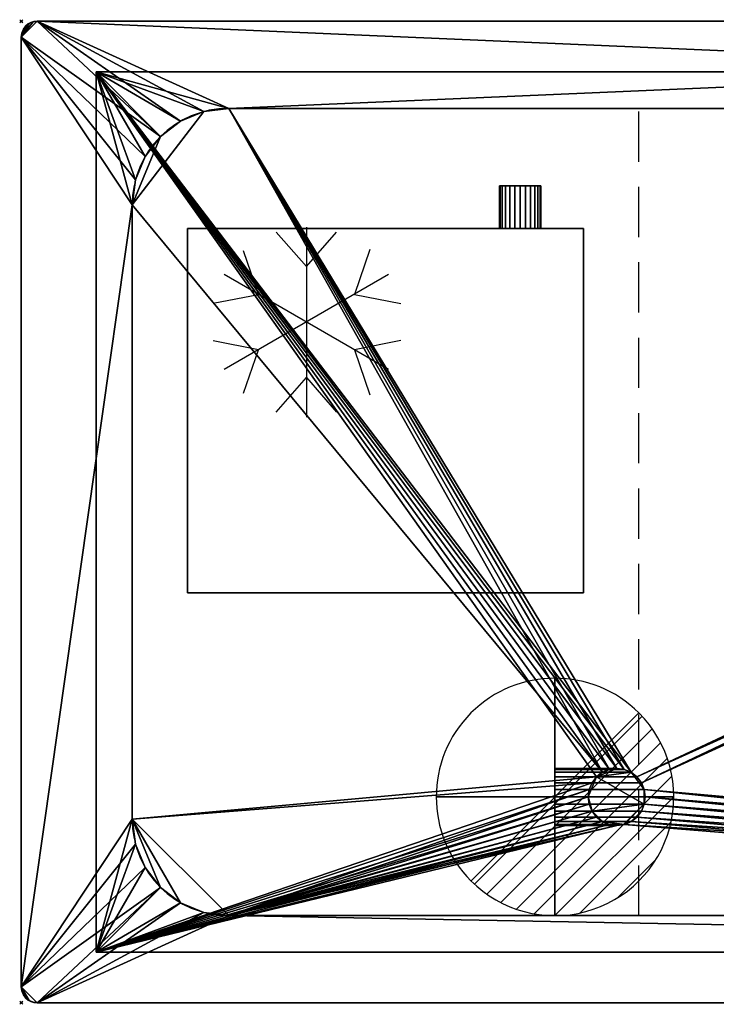
# Model space of a CAD drawing. Extents: x -1 to 1421, y -621 to 1.
# Drawn here: x -1 to 439, y -621 to 1 of the extents above; entities that cross this region are included whole.
import ezdxf

# ---------------------------------------------------------------- set-up
doc = ezdxf.new("R2010")
doc.units = 0
doc.header["$PDMODE"] = 35
doc.linetypes.add('NASCOSTA', pattern=[9.525, 6.35, -3.175])
for name, color, linetype in [('IQ_200_2D', 1, 'Continuous'), ('IQ_200_3D', 1, 'Continuous'), ('IQ_204_2D', 7, 'Continuous'), ('IQ_CON_DRAIN_INT', 7, 'Continuous'), ('IQ_INS_3D', 3, 'Continuous')]:
    doc.layers.add(name, color=color, linetype=linetype)

# ---------------------------------------------------------------- blocks, each defined once
blk = doc.blocks.new('*X0')
at = {"color": 0}
for p, q in [((313.993, 2209.039), (321.505, 2216.552)), ((314.108, 2207.74), (322.804, 2216.436)), ((314.158, 2210.619), (319.926, 2216.386)), ((314.399, 2206.617), (323.928, 2216.145)), ((314.821, 2205.625), (324.919, 2215.723)), ((315.101, 2212.976), (317.568, 2215.443)), ((315.354, 2204.743), (325.801, 2215.191)), ((315.985, 2203.96), (326.584, 2214.559))]:
    blk.add_line(p, q, dxfattribs=at)
blk = doc.blocks.new('DRAIN')
blk.add_line((-2.121, -2.121), (2.121, 2.121))
at = {"extrusion": (-1, 0, 0)}
blk.add_line((0, 2.121, -2.121), (0, -2.121, 2.121), dxfattribs=at)
at = {"extrusion": (0, -1, 0)}
blk.add_line((-2.121, 0, -2.121), (2.121, 0, 2.121), dxfattribs=at)
for start, end in [(45, 225), (225, 45)]:
    blk.add_arc((0, 0), 3, start, end)
at = {"extrusion": (-1, 0, 0)}
for start, end in [(45, 225), (225, 45)]:
    blk.add_arc((0, 0), 3, start, end, dxfattribs=at)
at = {"extrusion": (0, -1, 0)}
for start, end in [(45, 225), (225, 45)]:
    blk.add_arc((0, 0), 3, start, end, dxfattribs=at)
at = {"xscale": 0.4000000000000909, "yscale": 0.4000000000000909, "zscale": 0.4000000000000909}
blk.add_blockref('*X0', (-128.597, -883.621), dxfattribs=at)
at = {"extrusion": (-1, 0, 0), "xscale": 0.3999999999999773, "yscale": 0.3999999999999773, "zscale": 0.3999999999999773}
blk.add_blockref('*X0', (-128.597, -883.621), dxfattribs=at)
at = {"extrusion": (0, -1, 0), "xscale": 0.4000000000000909, "yscale": 0.4000000000000909, "zscale": 0.4000000000000909}
blk.add_blockref('*X0', (-128.597, -883.621), dxfattribs=at)
blk = doc.blocks.new('Refrigerator - Refrigerator-65794-Livello rif_')
at = {"layer": 'IQ_204_2D'}
for p, q in [((0, 35), (-19.12, 56.87)), ((0, -60), (0, 60)), ((19.12, 56.87), (0, 35)), ((-30.31, 17.5), (-40, 45.88)), ((39.7, 44.99), (30.31, 17.5)), ((-51.96, 30), (51.96, -30)), ((-51.96, -30), (51.96, 30)), ((-59.74, 11.7), (-30.31, 17.5)), ((30.31, 17.5), (58.81, 11.88)), ((-30.31, -17.5), (-59.74, -11.7)), ((58.81, -11.88), (30.31, -17.5)), ((-40, -45.88), (-30.31, -17.5)), ((30.31, -17.5), (39.7, -44.99)), ((0, -35), (-19.12, -56.87)), ((19.12, -56.87), (0, -35))]:
    blk.add_line(p, q, dxfattribs=at)

msp = doc.modelspace()

# ---------------------------------------------------------------- linework, layer by layer
at = {"layer": 'IQ_200_2D'}
for p, q in [((1410, 0), (10, 0)), ((0, -10), (0, -610)), ((10, -620), (1410, -620))]:
    msp.add_line(p, q, dxfattribs=at)
for centre, start, end in [((10, -10), 90, 180), ((10, -610), 180, 270)]:
    msp.add_arc(centre, 10, start, end, dxfattribs=at)
at = {"layer": 'IQ_204_2D', "color": 8, "linetype": 'NASCOSTA', "ltscale": 5}
for p, q in [((47.2, -32), (1372.8, -32)), ((47.2, -588), (47.2, -32)), ((1372.8, -588), (47.2, -588))]:
    msp.add_line(p, q, dxfattribs=at)
at = {"layer": 'IQ_204_2D'}
for p, q in [((131, -55), (1289, -55)), ((70, -504), (70, -116)), ((1289, -565), (131, -565))]:
    msp.add_line(p, q, dxfattribs=at)
at = {"layer": 'IQ_204_2D', "linetype": 'NASCOSTA', "ltscale": 5}
msp.add_line((390, -565), (390, -55), dxfattribs=at)
at = {"layer": 'IQ_204_2D'}
for centre, radius, start, end in [((131, -116), 61, 90, 180), ((375.99, -490), 18, 0, 180), ((375.99, -490), 18, 180, 0), ((131, -504), 61, 180, 270)]:
    msp.add_arc(centre, radius, start, end, dxfattribs=at)
at = {"layer": 'IQ_INS_3D'}
for p in [(0, 0), (0, -620)]:
    msp.add_point(p, dxfattribs=at)

# ---------------------------------------------------------------- block references
at = {"layer": 'IQ_204_2D', "rotation": 180}
msp.add_blockref('Refrigerator - Refrigerator-65794-Livello rif_', (180, -190), dxfattribs=at)
at = {"layer": 'IQ_CON_DRAIN_INT', "xscale": 25, "yscale": 25, "zscale": 25, "rotation": 180}
msp.add_blockref('DRAIN', (337, -490), dxfattribs=at)

# ---------------------------------------------------------------- meshes
at = {"layer": 'IQ_200_3D'}
mesh = msp.add_polyface(dxfattribs=at)
corners = [(10, -620, 900), (7.41, -619.66, 900), (5, -618.66, 900), (2.93, -617.07, 900), (1.34, -615, 900), (0.34, -612.59, 900), (0, -610, 900), (0, -10, 900), (0.34, -7.41, 900), (1.34, -5, 900), (2.93, -2.93, 900), (5, -1.34, 900), (7.41, -0.34, 900), (10, 0, 900), (1410, 0, 900), (1412.59, -0.34, 900), (1415, -1.34, 900), (1417.07, -2.93, 900), (1418.66, -5, 900), (1419.66, -7.41, 900), (1420, -10, 900), (1420, -610, 900), (1419.66, -612.59, 900), (1418.66, -615, 900), (1417.07, -617.07, 900), (1415, -618.66, 900), (1412.59, -619.66, 900), (1410, -620, 900), (131, -565, 900), (1289, -565, 900), (1304.79, -562.92, 900), (1319.5, -556.83, 900), (1332.13, -547.13, 900), (1341.83, -534.5, 900), (1347.92, -519.79, 900), (1350, -504, 900), (1350, -116, 900), (1347.92, -100.21, 900), (1341.83, -85.5, 900), (1332.13, -72.87, 900), (1319.5, -63.17, 900), (1304.79, -57.08, 900), (1289, -55, 900), (131, -55, 900), (115.21, -57.08, 900), (100.5, -63.17, 900), (87.87, -72.87, 900), (78.17, -85.5, 900), (72.08, -100.21, 900), (70, -116, 900), (70, -504, 900), (72.08, -519.79, 900), (78.17, -534.5, 900), (87.87, -547.13, 900), (100.5, -556.83, 900), (115.21, -562.92, 900)]
mesh.append_faces([[corners[k] for k in face] for face in [(24, 21, 22, 23), (10, 7, 8, 9)]], dxfattribs={"vtx0": -1})
mesh.append_faces([[corners[k] for k in face] for face in [(34, 21, 33), (52, 6, 51), (3, 6, 2)]], dxfattribs={"vtx0": -1, "vtx1": -1})
mesh.append_faces([[corners[k] for k in face] for face in [(21, 27, 32, 33)]], dxfattribs={"vtx0": -1, "vtx1": -1, "vtx3": -1})
mesh.append_faces([[corners[k] for k in face] for face in [(21, 24, 25), (21, 35, 36), (14, 42, 43)]], dxfattribs={"vtx0": -1, "vtx2": -1})
mesh.append_faces([[corners[k] for k in face] for face in [(21, 25, 26, 27), (6, 0, 1, 2)]], dxfattribs={"vtx0": -1, "vtx3": -1})
mesh.append_faces([[corners[k] for k in face] for face in [(30, 31, 27), (29, 30, 27), (34, 35, 21), (31, 32, 27), (16, 17, 20, 15), (37, 38, 20), (39, 40, 14), (41, 42, 14), (40, 41, 14), (38, 39, 20), (55, 28, 0), (54, 55, 0), (52, 53, 6), (50, 51, 6), (48, 49, 7), (47, 48, 7), (45, 46, 13), (44, 45, 13), (12, 13, 7, 11), (10, 11, 7)]], dxfattribs={"vtx1": -1, "vtx2": -1})
mesh.append_faces([[corners[k] for k in face] for face in [(14, 15, 20, 39), (53, 54, 0, 6), (46, 47, 7, 13)]], dxfattribs={"vtx1": -1, "vtx2": -1, "vtx3": -1})
mesh.append_faces([[corners[k] for k in face] for face in [(28, 29, 27, 0), (36, 37, 20, 21), (49, 50, 6, 7), (43, 44, 13, 14)]], dxfattribs={"vtx1": -1, "vtx3": -1})
mesh.append_faces([[corners[k] for k in face] for face in [(17, 18, 19, 20), (3, 4, 5, 6)]], dxfattribs={"vtx3": -1})
mesh = msp.add_polyface(dxfattribs=at)
corners = [(10, -620, 902), (1410, -620, 902), (1412.59, -619.66, 902), (1415, -618.66, 902), (1417.07, -617.07, 902), (1418.66, -615, 902), (1419.66, -612.59, 902), (1420, -610, 902), (1420, -10, 902), (1419.66, -7.41, 902), (1418.66, -5, 902), (1417.07, -2.93, 902), (1415, -1.34, 902), (1412.59, -0.34, 902), (1410, 0, 902), (10, 0, 902), (7.41, -0.34, 902), (5, -1.34, 902), (2.93, -2.93, 902), (1.34, -5, 902), (0.34, -7.41, 902), (0, -10, 902), (0, -610, 902), (0.34, -612.59, 902), (1.34, -615, 902), (2.93, -617.07, 902), (5, -618.66, 902), (7.41, -619.66, 902), (131, -565, 902), (115.21, -562.92, 902), (100.5, -556.83, 902), (87.87, -547.13, 902), (78.17, -534.5, 902), (72.08, -519.79, 902), (70, -504, 902), (70, -116, 902), (72.08, -100.21, 902), (78.17, -85.5, 902), (87.87, -72.87, 902), (100.5, -63.17, 902), (115.21, -57.08, 902), (131, -55, 902), (1289, -55, 902), (1304.79, -57.08, 902), (1319.5, -63.17, 902), (1332.13, -72.87, 902), (1341.83, -85.5, 902), (1347.92, -100.21, 902), (1350, -116, 902), (1350, -504, 902), (1347.92, -519.79, 902), (1341.83, -534.5, 902), (1332.13, -547.13, 902), (1319.5, -556.83, 902), (1304.79, -562.92, 902), (1289, -565, 902)]
mesh.append_faces([[corners[k] for k in face] for face in [(25, 22, 23, 24), (11, 8, 9, 10)]], dxfattribs={"vtx0": -1})
mesh.append_faces([[corners[k] for k in face] for face in [(33, 22, 32), (51, 7, 50), (4, 7, 3)]], dxfattribs={"vtx0": -1, "vtx1": -1})
mesh.append_faces([[corners[k] for k in face] for face in [(22, 0, 31, 32)]], dxfattribs={"vtx0": -1, "vtx1": -1, "vtx3": -1})
mesh.append_faces([[corners[k] for k in face] for face in [(22, 25, 26), (22, 34, 35), (15, 41, 42)]], dxfattribs={"vtx0": -1, "vtx2": -1})
mesh.append_faces([[corners[k] for k in face] for face in [(22, 26, 27, 0), (7, 1, 2, 3)]], dxfattribs={"vtx0": -1, "vtx3": -1})
mesh.append_faces([[corners[k] for k in face] for face in [(29, 30, 0), (28, 29, 0), (33, 34, 22), (30, 31, 0), (17, 18, 21, 16), (36, 37, 21), (38, 39, 15), (40, 41, 15), (39, 40, 15), (37, 38, 21), (54, 55, 1), (53, 54, 1), (51, 52, 7), (49, 50, 7), (47, 48, 8), (46, 47, 8), (44, 45, 14), (43, 44, 14), (13, 14, 8, 12), (11, 12, 8)]], dxfattribs={"vtx1": -1, "vtx2": -1})
mesh.append_faces([[corners[k] for k in face] for face in [(15, 16, 21, 38), (52, 53, 1, 7), (45, 46, 8, 14)]], dxfattribs={"vtx1": -1, "vtx2": -1, "vtx3": -1})
mesh.append_faces([[corners[k] for k in face] for face in [(55, 28, 0, 1), (35, 36, 21, 22), (48, 49, 7, 8), (42, 43, 14, 15)]], dxfattribs={"vtx1": -1, "vtx3": -1})
mesh.append_faces([[corners[k] for k in face] for face in [(18, 19, 20, 21), (4, 5, 6, 7)]], dxfattribs={"vtx3": -1})
mesh = msp.add_polyface(dxfattribs=at)
corners = [(0, -10, 902), (0.34, -7.41, 902), (1.34, -5, 902), (2.93, -2.93, 902), (5, -1.34, 902), (7.41, -0.34, 902), (10, 0, 902), (10, 0, 900), (7.41, -0.34, 900), (5, -1.34, 900), (2.93, -2.93, 900), (1.34, -5, 900), (0.34, -7.41, 900), (0, -10, 900)]
mesh.append_faces([[corners[k] for k in face] for face in [(7, 8, 5, 6), (0, 1, 12, 13)]], dxfattribs={"vtx1": -1})
mesh.append_faces([[corners[k] for k in face] for face in [(8, 9, 4, 5), (3, 4, 9, 10), (10, 11, 2, 3), (11, 12, 1, 2)]], dxfattribs={"vtx1": -1, "vtx3": -1})
mesh = msp.add_polyface(dxfattribs=at)
corners = [(1410, 0, 902), (1410, 0, 900), (10, 0, 900), (10, 0, 902)]
mesh.append_faces([[corners[k] for k in face] for face in [(0, 1, 2, 3)]])
mesh = msp.add_polyface(dxfattribs=at)
corners = [(0, -10, 902), (0, -10, 900), (0, -610, 900), (0, -610, 902)]
mesh.append_faces([[corners[k] for k in face] for face in [(0, 1, 2, 3)]])
mesh = msp.add_polyface(dxfattribs=at)
corners = [(1372.8, -588, 658), (47.2, -588, 658), (47.2, -32, 658), (1372.8, -32, 658), (358, -490, 658), (358.61, -494.66, 658), (360.41, -499, 658), (363.27, -502.73, 658), (367, -505.59, 658), (371.34, -507.39, 658), (376, -508, 658), (380.66, -507.39, 658), (385, -505.59, 658), (388.73, -502.73, 658), (391.59, -499, 658), (393.39, -494.66, 658), (394, -490, 658), (393.39, -485.34, 658), (391.59, -481, 658), (388.73, -477.27, 658), (385, -474.41, 658), (380.66, -472.61, 658), (376, -472, 658), (371.34, -472.61, 658), (367, -474.41, 658), (363.27, -477.27, 658), (360.41, -481, 658), (358.61, -485.34, 658)]
mesh.append_faces([[corners[k] for k in face] for face in [(22, 2, 21), (12, 0, 11), (7, 1, 6), (4, 1, 27)]], dxfattribs={"vtx0": -1, "vtx1": -1})
mesh.append_faces([[corners[k] for k in face] for face in [(20, 2, 3, 19), (2, 20, 21), (0, 16, 17), (2, 22, 23), (2, 23, 24), (26, 1, 2, 25), (1, 26, 27), (0, 12, 13), (1, 10, 11, 0), (1, 7, 8)]], dxfattribs={"vtx0": -1, "vtx2": -1})
mesh.append_faces([[corners[k] for k in face] for face in [(18, 19, 3), (24, 25, 2), (14, 15, 0), (13, 14, 0), (5, 6, 1), (4, 5, 1), (8, 9, 1), (9, 10, 1), (15, 16, 0)]], dxfattribs={"vtx1": -1, "vtx2": -1})
mesh.append_faces([[corners[k] for k in face] for face in [(17, 18, 3, 0)]], dxfattribs={"vtx1": -1, "vtx3": -1})
mesh = msp.add_polyface(dxfattribs=at)
corners = [(1372.8, -588, 900), (1372.8, -32, 900), (47.2, -32, 900), (47.2, -588, 900), (1350, -504, 900), (1347.92, -519.79, 900), (1341.83, -534.5, 900), (1332.13, -547.13, 900), (1319.5, -556.83, 900), (1304.79, -562.92, 900), (1289, -565, 900), (131, -565, 900), (115.21, -562.92, 900), (100.5, -556.83, 900), (87.87, -547.13, 900), (78.17, -534.5, 900), (72.08, -519.79, 900), (70, -504, 900), (70, -116, 900), (72.08, -100.21, 900), (78.17, -85.5, 900), (87.87, -72.87, 900), (100.5, -63.17, 900), (115.21, -57.08, 900), (131, -55, 900), (1289, -55, 900), (1304.79, -57.08, 900), (1319.5, -63.17, 900), (1332.13, -72.87, 900), (1341.83, -85.5, 900), (1347.92, -100.21, 900), (1350, -116, 900)]
mesh.append_faces([[corners[k] for k in face] for face in [(8, 0, 7), (13, 3, 12), (30, 1, 29), (27, 1, 26), (20, 2, 19), (22, 2, 21)]], dxfattribs={"vtx0": -1, "vtx1": -1})
mesh.append_faces([[corners[k] for k in face] for face in [(0, 8, 9), (0, 10, 11), (3, 13, 14), (3, 17, 18, 2), (1, 27, 28), (2, 22, 23)]], dxfattribs={"vtx0": -1, "vtx2": -1})
mesh.append_faces([[corners[k] for k in face] for face in [(9, 10, 0), (4, 5, 0), (6, 7, 0), (5, 6, 0), (14, 15, 3), (16, 17, 3), (15, 16, 3), (30, 31, 1), (28, 29, 1), (25, 26, 1), (20, 21, 2), (18, 19, 2), (23, 24, 2)]], dxfattribs={"vtx1": -1, "vtx2": -1})
mesh.append_faces([[corners[k] for k in face] for face in [(31, 4, 0, 1), (11, 12, 3, 0), (24, 25, 1, 2)]], dxfattribs={"vtx1": -1, "vtx3": -1})
mesh = msp.add_polyface(dxfattribs=at)
corners = [(47.2, -32, 658), (47.2, -32, 900), (1372.8, -32, 900), (1372.8, -32, 658)]
mesh.append_faces([[corners[k] for k in face] for face in [(0, 1, 2, 3)]])
mesh = msp.add_polyface(dxfattribs=at)
corners = [(47.2, -588, 658), (47.2, -588, 900), (47.2, -32, 900), (47.2, -32, 658)]
mesh.append_faces([[corners[k] for k in face] for face in [(0, 1, 2, 3)]])
mesh = msp.add_polyface(dxfattribs=at)
corners = [(131, -55, 902), (115.21, -57.08, 902), (100.5, -63.17, 902), (87.87, -72.87, 902), (78.17, -85.5, 902), (72.08, -100.21, 902), (70, -116, 902), (70, -116, 900), (72.08, -100.21, 900), (78.17, -85.5, 900), (87.87, -72.87, 900), (100.5, -63.17, 900), (115.21, -57.08, 900), (131, -55, 900)]
mesh.append_faces([[corners[k] for k in face] for face in [(8, 5, 6, 7), (1, 12, 13, 0)]], dxfattribs={"vtx0": -1})
mesh.append_faces([[corners[k] for k in face] for face in [(9, 4, 5, 8), (4, 9, 10, 3), (11, 2, 3, 10), (12, 1, 2, 11)]], dxfattribs={"vtx0": -1, "vtx2": -1})
mesh = msp.add_polyface(dxfattribs=at)
corners = [(1289, -565, 661), (1304.79, -562.92, 661), (1319.5, -556.83, 661), (1332.13, -547.13, 661), (1341.83, -534.5, 661), (1347.92, -519.79, 661), (1350, -504, 661), (1350, -116, 661), (1347.92, -100.21, 661), (1341.83, -85.5, 661), (1332.13, -72.87, 661), (1319.5, -63.17, 661), (1304.79, -57.08, 661), (1289, -55, 661), (131, -55, 661), (115.21, -57.08, 661), (100.5, -63.17, 661), (87.87, -72.87, 661), (78.17, -85.5, 661), (72.08, -100.21, 661), (70, -116, 661), (70, -504, 661), (72.08, -519.79, 661), (78.17, -534.5, 661), (87.87, -547.13, 661), (100.5, -556.83, 661), (115.21, -562.92, 661), (131, -565, 661), (394, -490, 661), (393.39, -494.66, 661), (391.59, -499, 661), (388.73, -502.73, 661), (385, -505.59, 661), (380.66, -507.39, 661), (376, -508, 661), (371.34, -507.39, 661), (367, -505.59, 661), (363.27, -502.73, 661), (360.41, -499, 661), (358.61, -494.66, 661), (358, -490, 661), (358.61, -485.34, 661), (360.41, -481, 661), (363.27, -477.27, 661), (367, -474.41, 661), (371.34, -472.61, 661), (376, -472, 661), (380.66, -472.61, 661), (385, -474.41, 661), (388.73, -477.27, 661), (391.59, -481, 661), (393.39, -485.34, 661)]
mesh.append_faces([[corners[k] for k in face] for face in [(50, 13, 49), (45, 14, 44), (46, 14, 45), (29, 0, 28), (40, 27, 39)]], dxfattribs={"vtx0": -1, "vtx1": -1})
mesh.append_faces([[corners[k] for k in face] for face in [(7, 13, 0, 6)]], dxfattribs={"vtx0": -1, "vtx1": -1, "vtx2": -1})
mesh.append_faces([[corners[k] for k in face] for face in [(0, 29, 30), (0, 30, 31), (27, 36, 37), (21, 24, 25)]], dxfattribs={"vtx0": -1, "vtx2": -1})
mesh.append_faces([[corners[k] for k in face] for face in [(13, 50, 51, 0)]], dxfattribs={"vtx0": -1, "vtx2": -1, "vtx3": -1})
mesh.append_faces([[corners[k] for k in face] for face in [(7, 9, 10, 11), (7, 11, 12, 13)]], dxfattribs={"vtx0": -1, "vtx3": -1})
mesh.append_faces([[corners[k] for k in face] for face in [(51, 28, 0), (47, 48, 14), (16, 17, 20, 15), (42, 43, 21), (46, 47, 14), (31, 32, 0), (32, 33, 0), (3, 4, 6, 2), (1, 2, 6, 0), (37, 38, 27), (38, 39, 27), (40, 41, 27), (26, 27, 21, 25), (34, 35, 27), (35, 36, 27)]], dxfattribs={"vtx1": -1, "vtx2": -1})
mesh.append_faces([[corners[k] for k in face] for face in [(14, 15, 20, 44), (41, 42, 21, 27)]], dxfattribs={"vtx1": -1, "vtx2": -1, "vtx3": -1})
mesh.append_faces([[corners[k] for k in face] for face in [(13, 14, 48, 49), (20, 21, 43, 44), (33, 34, 27, 0)]], dxfattribs={"vtx1": -1, "vtx3": -1})
mesh.append_faces([[corners[k] for k in face] for face in [(7, 8, 9), (18, 19, 20, 17), (4, 5, 6)]], dxfattribs={"vtx2": -1})
mesh.append_faces([[corners[k] for k in face] for face in [(21, 22, 23, 24)]], dxfattribs={"vtx3": -1})
mesh = msp.add_polyface(dxfattribs=at)
corners = [(70, -116, 661), (72.08, -100.21, 661), (78.17, -85.5, 661), (87.87, -72.87, 661), (100.5, -63.17, 661), (115.21, -57.08, 661), (131, -55, 661), (131, -55, 900), (115.21, -57.08, 900), (100.5, -63.17, 900), (87.87, -72.87, 900), (78.17, -85.5, 900), (72.08, -100.21, 900), (70, -116, 900)]
mesh.append_faces([[corners[k] for k in face] for face in [(0, 1, 12, 13)]], dxfattribs={"vtx1": -1})
mesh.append_faces([[corners[k] for k in face] for face in [(4, 5, 8, 9), (3, 4, 9, 10), (1, 2, 11, 12), (10, 11, 2, 3)]], dxfattribs={"vtx1": -1, "vtx3": -1})
mesh.append_faces([[corners[k] for k in face] for face in [(5, 6, 7, 8)]], dxfattribs={"vtx3": -1})
mesh = msp.add_polyface(dxfattribs=at)
corners = [(131, -55, 902), (131, -55, 900), (1289, -55, 900), (1289, -55, 902)]
mesh.append_faces([[corners[k] for k in face] for face in [(0, 1, 2, 3)]])
mesh = msp.add_polyface(dxfattribs=at)
corners = [(1289, -55, 661), (1289, -55, 900), (131, -55, 900), (131, -55, 661)]
mesh.append_faces([[corners[k] for k in face] for face in [(0, 1, 2, 3)]])
mesh = msp.add_polyface(dxfattribs=at)
corners = [(328, -104, 301.38), (327.56, -104, 298.02), (326.26, -104, 294.88), (324.19, -104, 292.19), (321.5, -104, 290.12), (318.36, -104, 288.82), (315, -104, 288.38), (311.64, -104, 288.82), (308.5, -104, 290.12), (305.81, -104, 292.19), (303.74, -104, 294.88), (302.44, -104, 298.02), (302, -104, 301.38), (302.44, -104, 304.75), (303.74, -104, 307.88), (305.81, -104, 310.57), (308.5, -104, 312.64), (311.64, -104, 313.94), (315, -104, 314.38), (318.36, -104, 313.94), (321.5, -104, 312.64), (324.19, -104, 310.57), (326.26, -104, 307.88), (327.56, -104, 304.75)]
mesh.append_faces([[corners[k] for k in face] for face in [(11, 8, 9, 10), (5, 3, 4), (17, 14, 15, 16), (22, 20, 21)]], dxfattribs={"vtx0": -1})
mesh.append_faces([[corners[k] for k in face] for face in [(8, 22, 1, 5), (17, 8, 11, 14), (22, 8, 17, 20)]], dxfattribs={"vtx0": -1, "vtx1": -1, "vtx2": -1, "vtx3": -1})
mesh.append_faces([[corners[k] for k in face] for face in [(6, 7, 8, 5), (23, 0, 1, 22)]], dxfattribs={"vtx2": -1})
mesh.append_faces([[corners[k] for k in face] for face in [(1, 2, 3, 5)]], dxfattribs={"vtx2": -1, "vtx3": -1})
mesh.append_faces([[corners[k] for k in face] for face in [(11, 12, 13, 14), (17, 18, 19, 20)]], dxfattribs={"vtx3": -1})
mesh = msp.add_polyface(dxfattribs=at)
corners = [(302, -104, 301.38), (302.44, -104, 298.02), (303.74, -104, 294.88), (305.81, -104, 292.19), (308.5, -104, 290.12), (311.64, -104, 288.82), (315, -104, 288.38), (318.36, -104, 288.82), (321.5, -104, 290.12), (324.19, -104, 292.19), (326.26, -104, 294.88), (327.56, -104, 298.02), (328, -104, 301.38), (328, -131, 301.38), (327.56, -131, 298.02), (326.26, -131, 294.88), (324.19, -131, 292.19), (321.5, -131, 290.12), (318.36, -131, 288.82), (315, -131, 288.38), (311.64, -131, 288.82), (308.5, -131, 290.12), (305.81, -131, 292.19), (303.74, -131, 294.88), (302.44, -131, 298.02), (302, -131, 301.38)]
mesh.append_faces([[corners[k] for k in face] for face in [(1, 24, 25, 0)]], dxfattribs={"vtx0": -1})
mesh.append_faces([[corners[k] for k in face] for face in [(8, 17, 18, 7), (7, 18, 19, 6), (16, 9, 10, 15), (9, 16, 17, 8), (5, 20, 21, 4), (4, 21, 22, 3), (2, 23, 24, 1), (3, 22, 23, 2), (20, 5, 6, 19)]], dxfattribs={"vtx0": -1, "vtx2": -1})
mesh.append_faces([[corners[k] for k in face] for face in [(13, 14, 11, 12)]], dxfattribs={"vtx1": -1})
mesh.append_faces([[corners[k] for k in face] for face in [(14, 15, 10, 11)]], dxfattribs={"vtx1": -1, "vtx3": -1})
mesh = msp.add_polyface(dxfattribs=at)
corners = [(328, -104, 301.38), (327.56, -104, 304.75), (326.26, -104, 307.88), (324.19, -104, 310.57), (321.5, -104, 312.64), (318.36, -104, 313.94), (315, -104, 314.38), (311.64, -104, 313.94), (308.5, -104, 312.64), (305.81, -104, 310.57), (303.74, -104, 307.88), (302.44, -104, 304.75), (302, -104, 301.38), (302, -131, 301.38), (302.44, -131, 304.75), (303.74, -131, 307.88), (305.81, -131, 310.57), (308.5, -131, 312.64), (311.64, -131, 313.94), (315, -131, 314.38), (318.36, -131, 313.94), (321.5, -131, 312.64), (324.19, -131, 310.57), (326.26, -131, 307.88), (327.56, -131, 304.75), (328, -131, 301.38)]
mesh.append_faces([[corners[k] for k in face] for face in [(1, 24, 25, 0)]], dxfattribs={"vtx0": -1})
mesh.append_faces([[corners[k] for k in face] for face in [(18, 7, 8, 17), (7, 18, 19, 6), (5, 20, 21, 4), (4, 21, 22, 3), (2, 23, 24, 1), (3, 22, 23, 2), (20, 5, 6, 19)]], dxfattribs={"vtx0": -1, "vtx2": -1})
mesh.append_faces([[corners[k] for k in face] for face in [(13, 14, 11, 12)]], dxfattribs={"vtx1": -1})
mesh.append_faces([[corners[k] for k in face] for face in [(14, 15, 10, 11), (15, 16, 9, 10), (16, 17, 8, 9)]], dxfattribs={"vtx1": -1, "vtx3": -1})
mesh = msp.add_polyface(dxfattribs=at)
corners = [(70, -504, 902), (70, -504, 900), (70, -116, 900), (70, -116, 902)]
mesh.append_faces([[corners[k] for k in face] for face in [(0, 1, 2, 3)]])
mesh = msp.add_polyface(dxfattribs=at)
corners = [(70, -116, 661), (70, -116, 900), (70, -504, 900), (70, -504, 661)]
mesh.append_faces([[corners[k] for k in face] for face in [(0, 1, 2, 3)]])
mesh = msp.add_polyface(dxfattribs=at)
corners = [(355, -361, 352), (355, -131, 352), (105, -131, 352), (105, -361, 352)]
mesh.append_faces([[corners[k] for k in face] for face in [(0, 1, 2, 3)]])
mesh = msp.add_polyface(dxfattribs=at)
corners = [(105, -131, 252), (355, -131, 252), (355, -361, 252), (105, -361, 252)]
mesh.append_faces([[corners[k] for k in face] for face in [(0, 1, 2, 3)]])
mesh = msp.add_polyface(dxfattribs=at)
corners = [(355, -131, 352), (355, -131, 252), (105, -131, 252), (105, -131, 352)]
mesh.append_faces([[corners[k] for k in face] for face in [(0, 1, 2, 3)]])
mesh = msp.add_polyface(dxfattribs=at)
corners = [(105, -131, 352), (105, -131, 252), (105, -361, 252), (105, -361, 352)]
mesh.append_faces([[corners[k] for k in face] for face in [(0, 1, 2, 3)]])
mesh = msp.add_polyface(dxfattribs=at)
corners = [(328, -131, 301.38), (327.56, -131, 304.75), (326.26, -131, 307.88), (324.19, -131, 310.57), (321.5, -131, 312.64), (318.36, -131, 313.94), (315, -131, 314.38), (311.64, -131, 313.94), (308.5, -131, 312.64), (305.81, -131, 310.57), (303.74, -131, 307.88), (302.44, -131, 304.75), (302, -131, 301.38), (302.44, -131, 298.02), (303.74, -131, 294.88), (305.81, -131, 292.19), (308.5, -131, 290.12), (311.64, -131, 288.82), (315, -131, 288.38), (318.36, -131, 288.82), (321.5, -131, 290.12), (324.19, -131, 292.19), (326.26, -131, 294.88), (327.56, -131, 298.02)]
mesh.append_faces([[corners[k] for k in face] for face in [(9, 7, 8), (13, 10, 11, 12), (21, 19, 20)]], dxfattribs={"vtx0": -1})
mesh.append_faces([[corners[k] for k in face] for face in [(10, 13, 7, 9)]], dxfattribs={"vtx0": -1, "vtx1": -1, "vtx2": -1})
mesh.append_faces([[corners[k] for k in face] for face in [(2, 7, 13, 16), (2, 16, 19, 23)]], dxfattribs={"vtx0": -1, "vtx1": -1, "vtx2": -1, "vtx3": -1})
mesh.append_faces([[corners[k] for k in face] for face in [(5, 6, 7, 4)]], dxfattribs={"vtx2": -1})
mesh.append_faces([[corners[k] for k in face] for face in [(2, 3, 4, 7), (21, 22, 23, 19)]], dxfattribs={"vtx2": -1, "vtx3": -1})
mesh.append_faces([[corners[k] for k in face] for face in [(23, 0, 1, 2), (13, 14, 15, 16), (16, 17, 18, 19)]], dxfattribs={"vtx3": -1})
mesh = msp.add_polyface(dxfattribs=at)
corners = [(355, -361, 352), (355, -361, 252), (355, -131, 252), (355, -131, 352)]
mesh.append_faces([[corners[k] for k in face] for face in [(0, 1, 2, 3)]])
mesh = msp.add_polyface(dxfattribs=at)
corners = [(105, -361, 352), (105, -361, 252), (355, -361, 252), (355, -361, 352)]
mesh.append_faces([[corners[k] for k in face] for face in [(0, 1, 2, 3)]])
mesh = msp.add_polyface(dxfattribs=at)
corners = [(337, -472, 628), (337, -472.61, 623.34), (337, -474.41, 619), (337, -477.27, 615.27), (337, -481, 612.41), (337, -485.34, 610.61), (337, -490, 610), (337, -494.66, 610.61), (337, -499, 612.41), (337, -502.73, 615.27), (337, -505.59, 619), (337, -507.39, 623.34), (337, -508, 628), (337, -507.39, 632.66), (337, -505.59, 637), (337, -502.73, 640.73), (337, -499, 643.59), (337, -494.66, 645.39), (337, -490, 646), (337, -485.34, 645.39), (337, -481, 643.59), (337, -477.27, 640.73), (337, -474.41, 637), (337, -472.61, 632.66)]
mesh.append_faces([[corners[k] for k in face] for face in [(3, 1, 2), (10, 8, 9)]], dxfattribs={"vtx0": -1})
mesh.append_faces([[corners[k] for k in face] for face in [(18, 7, 16, 17)]], dxfattribs={"vtx0": -1, "vtx1": -1})
mesh.append_faces([[corners[k] for k in face] for face in [(14, 7, 11)]], dxfattribs={"vtx0": -1, "vtx1": -1, "vtx2": -1})
mesh.append_faces([[corners[k] for k in face] for face in [(18, 1, 5, 7)]], dxfattribs={"vtx0": -1, "vtx1": -1, "vtx2": -1, "vtx3": -1})
mesh.append_faces([[corners[k] for k in face] for face in [(11, 7, 8, 10)]], dxfattribs={"vtx0": -1, "vtx2": -1})
mesh.append_faces([[corners[k] for k in face] for face in [(12, 13, 14, 11), (5, 6, 7)]], dxfattribs={"vtx2": -1})
mesh.append_faces([[corners[k] for k in face] for face in [(23, 0, 1, 18), (3, 4, 5, 1), (18, 19, 20, 23), (14, 15, 16, 7)]], dxfattribs={"vtx2": -1, "vtx3": -1})
mesh.append_faces([[corners[k] for k in face] for face in [(20, 21, 22, 23)]], dxfattribs={"vtx3": -1})
mesh = msp.add_polyface(dxfattribs=at)
corners = [(376, -508, 628), (371.34, -507.39, 632.66), (367, -505.59, 637), (363.27, -502.73, 640.73), (360.41, -499, 643.59), (358.61, -494.66, 645.39), (358, -490, 646), (358.61, -485.34, 645.39), (360.41, -481, 643.59), (363.27, -477.27, 640.73), (367, -474.41, 637), (371.34, -472.61, 632.66), (376, -472, 628), (337, -472, 628), (337, -472.61, 632.66), (337, -474.41, 637), (337, -477.27, 640.73), (337, -481, 643.59), (337, -485.34, 645.39), (337, -490, 646), (337, -494.66, 645.39), (337, -499, 643.59), (337, -502.73, 640.73), (337, -505.59, 637), (337, -507.39, 632.66), (337, -508, 628)]
mesh.append_faces([[corners[k] for k in face] for face in [(1, 24, 25, 0)]], dxfattribs={"vtx0": -1})
mesh.append_faces([[corners[k] for k in face] for face in [(5, 20, 21, 4), (4, 21, 22, 3), (2, 23, 24, 1), (3, 22, 23, 2), (20, 5, 6, 19)]], dxfattribs={"vtx0": -1, "vtx2": -1})
mesh.append_faces([[corners[k] for k in face] for face in [(13, 14, 11, 12)]], dxfattribs={"vtx1": -1})
mesh.append_faces([[corners[k] for k in face] for face in [(14, 15, 10, 11), (16, 17, 8, 9), (15, 16, 9, 10), (17, 18, 7, 8), (6, 7, 18, 19)]], dxfattribs={"vtx1": -1, "vtx3": -1})
mesh = msp.add_polyface(dxfattribs=at)
corners = [(376, -472, 628), (380.66, -472.61, 623.34), (385, -474.41, 619), (388.73, -477.27, 615.27), (391.59, -481, 612.41), (393.39, -485.34, 610.61), (394, -490, 610), (393.39, -494.66, 610.61), (391.59, -499, 612.41), (388.73, -502.73, 615.27), (385, -505.59, 619), (380.66, -507.39, 623.34), (376, -508, 628), (337, -508, 628), (337, -507.39, 623.34), (337, -505.59, 619), (337, -502.73, 615.27), (337, -499, 612.41), (337, -494.66, 610.61), (337, -490, 610), (337, -485.34, 610.61), (337, -481, 612.41), (337, -477.27, 615.27), (337, -474.41, 619), (337, -472.61, 623.34), (337, -472, 628)]
mesh.append_faces([[corners[k] for k in face] for face in [(11, 14, 15, 10), (9, 16, 17, 8), (10, 15, 16, 9), (8, 17, 18, 7), (19, 6, 7, 18)]], dxfattribs={"vtx0": -1, "vtx2": -1})
mesh.append_faces([[corners[k] for k in face] for face in [(20, 21, 4, 5), (21, 22, 3, 4), (23, 24, 1, 2), (22, 23, 2, 3), (19, 20, 5, 6)]], dxfattribs={"vtx1": -1, "vtx3": -1})
mesh.append_faces([[corners[k] for k in face] for face in [(12, 13, 14, 11)]], dxfattribs={"vtx2": -1})
mesh.append_faces([[corners[k] for k in face] for face in [(24, 25, 0, 1)]], dxfattribs={"vtx3": -1})
mesh = msp.add_polyface(dxfattribs=at)
corners = [(376, -472, 658), (371.34, -472.61, 658), (367, -474.41, 658), (363.27, -477.27, 658), (360.41, -481, 658), (358.61, -485.34, 658), (358, -490, 658), (358.61, -494.66, 658), (360.41, -499, 658), (363.27, -502.73, 658), (367, -505.59, 658), (371.34, -507.39, 658), (376, -508, 658), (380.66, -507.39, 658), (385, -505.59, 658), (388.73, -502.73, 658), (391.59, -499, 658), (393.39, -494.66, 658), (394, -490, 658), (393.39, -485.34, 658), (391.59, -481, 658), (388.73, -477.27, 658), (385, -474.41, 658), (380.66, -472.61, 658)]
mesh.append_faces([[corners[k] for k in face] for face in [(22, 19, 20, 21), (8, 6, 7)]], dxfattribs={"vtx0": -1})
mesh.append_faces([[corners[k] for k in face] for face in [(19, 22, 3, 17), (3, 6, 8, 17), (10, 13, 17, 8)]], dxfattribs={"vtx0": -1, "vtx1": -1, "vtx2": -1, "vtx3": -1})
mesh.append_faces([[corners[k] for k in face] for face in [(14, 16, 17, 13)]], dxfattribs={"vtx0": -1, "vtx2": -1})
mesh.append_faces([[corners[k] for k in face] for face in [(15, 16, 14), (9, 10, 8), (18, 19, 17)]], dxfattribs={"vtx1": -1})
mesh.append_faces([[corners[k] for k in face] for face in [(22, 23, 0, 3)]], dxfattribs={"vtx2": -1, "vtx3": -1})
mesh.append_faces([[corners[k] for k in face] for face in [(0, 1, 2, 3), (3, 4, 5, 6), (10, 11, 12, 13)]], dxfattribs={"vtx3": -1})
mesh = msp.add_polyface(dxfattribs=at)
corners = [(376, -508, 658), (371.34, -507.39, 658), (367, -505.59, 658), (363.27, -502.73, 658), (360.41, -499, 658), (358.61, -494.66, 658), (358, -490, 658), (358.61, -485.34, 658), (360.41, -481, 658), (363.27, -477.27, 658), (367, -474.41, 658), (371.34, -472.61, 658), (376, -472, 658), (376, -472, 628), (371.34, -472.61, 632.66), (367, -474.41, 637), (363.27, -477.27, 640.73), (360.41, -481, 643.59), (358.61, -485.34, 645.39), (358, -490, 646), (358.61, -494.66, 645.39), (360.41, -499, 643.59), (363.27, -502.73, 640.73), (367, -505.59, 637), (371.34, -507.39, 632.66), (376, -508, 628)]
mesh.append_faces([[corners[k] for k in face] for face in [(11, 14, 15, 10), (8, 17, 18, 7), (9, 16, 17, 8), (10, 15, 16, 9), (19, 6, 7, 18)]], dxfattribs={"vtx0": -1, "vtx2": -1})
mesh.append_faces([[corners[k] for k in face] for face in [(21, 22, 3, 4), (20, 21, 4, 5), (23, 24, 1, 2), (22, 23, 2, 3), (19, 20, 5, 6)]], dxfattribs={"vtx1": -1, "vtx3": -1})
mesh.append_faces([[corners[k] for k in face] for face in [(12, 13, 14, 11)]], dxfattribs={"vtx2": -1})
mesh.append_faces([[corners[k] for k in face] for face in [(24, 25, 0, 1)]], dxfattribs={"vtx3": -1})
mesh = msp.add_polyface(dxfattribs=at)
corners = [(358, -490, 661), (358, -490, 658), (358.61, -485.34, 658), (360.41, -481, 658), (363.27, -477.27, 658), (367, -474.41, 658), (371.34, -472.61, 658), (376, -472, 658), (380.66, -472.61, 658), (385, -474.41, 658), (388.73, -477.27, 658), (391.59, -481, 658), (393.39, -485.34, 658), (394, -490, 658), (394, -490, 661), (393.39, -485.34, 661), (391.59, -481, 661), (388.73, -477.27, 661), (385, -474.41, 661), (380.66, -472.61, 661), (376, -472, 661), (371.34, -472.61, 661), (367, -474.41, 661), (363.27, -477.27, 661), (360.41, -481, 661), (358.61, -485.34, 661)]
mesh.append_faces([[corners[k] for k in face] for face in [(15, 12, 13, 14)]], dxfattribs={"vtx0": -1})
mesh.append_faces([[corners[k] for k in face] for face in [(16, 11, 12, 15), (19, 8, 9, 18), (18, 9, 10, 17), (17, 10, 11, 16), (8, 19, 20, 7), (22, 5, 6, 21), (23, 4, 5, 22), (25, 2, 3, 24), (24, 3, 4, 23), (21, 6, 7, 20)]], dxfattribs={"vtx0": -1, "vtx2": -1})
mesh.append_faces([[corners[k] for k in face] for face in [(0, 1, 2, 25)]], dxfattribs={"vtx2": -1})
mesh = msp.add_polyface(dxfattribs=at)
corners = [(376, -472, 658), (380.66, -472.61, 658), (385, -474.41, 658), (388.73, -477.27, 658), (391.59, -481, 658), (393.39, -485.34, 658), (394, -490, 658), (393.39, -494.66, 658), (391.59, -499, 658), (388.73, -502.73, 658), (385, -505.59, 658), (380.66, -507.39, 658), (376, -508, 658), (376, -508, 628), (380.66, -507.39, 623.34), (385, -505.59, 619), (388.73, -502.73, 615.27), (391.59, -499, 612.41), (393.39, -494.66, 610.61), (394, -490, 610), (393.39, -485.34, 610.61), (391.59, -481, 612.41), (388.73, -477.27, 615.27), (385, -474.41, 619), (380.66, -472.61, 623.34), (376, -472, 628)]
mesh.append_faces([[corners[k] for k in face] for face in [(20, 5, 6, 19), (5, 20, 21, 4), (3, 22, 23, 2), (4, 21, 22, 3), (2, 23, 24, 1)]], dxfattribs={"vtx0": -1, "vtx2": -1})
mesh.append_faces([[corners[k] for k in face] for face in [(13, 14, 11, 12)]], dxfattribs={"vtx1": -1})
mesh.append_faces([[corners[k] for k in face] for face in [(14, 15, 10, 11), (16, 17, 8, 9), (15, 16, 9, 10), (17, 18, 7, 8), (6, 7, 18, 19)]], dxfattribs={"vtx1": -1, "vtx3": -1})
mesh.append_faces([[corners[k] for k in face] for face in [(25, 0, 1, 24)]], dxfattribs={"vtx2": -1})
mesh = msp.add_polyface(dxfattribs=at)
corners = [(358, -490, 658), (358, -490, 661), (358.61, -494.66, 661), (360.41, -499, 661), (363.27, -502.73, 661), (367, -505.59, 661), (371.34, -507.39, 661), (376, -508, 661), (380.66, -507.39, 661), (385, -505.59, 661), (388.73, -502.73, 661), (391.59, -499, 661), (393.39, -494.66, 661), (394, -490, 661), (394, -490, 658), (393.39, -494.66, 658), (391.59, -499, 658), (388.73, -502.73, 658), (385, -505.59, 658), (380.66, -507.39, 658), (376, -508, 658), (371.34, -507.39, 658), (367, -505.59, 658), (363.27, -502.73, 658), (360.41, -499, 658), (358.61, -494.66, 658)]
mesh.append_faces([[corners[k] for k in face] for face in [(2, 25, 0, 1)]], dxfattribs={"vtx0": -1})
mesh.append_faces([[corners[k] for k in face] for face in [(3, 24, 25, 2), (6, 21, 22, 5), (5, 22, 23, 4), (4, 23, 24, 3), (21, 6, 7, 20), (10, 17, 18, 9), (9, 18, 19, 8), (12, 15, 16, 11), (11, 16, 17, 10), (8, 19, 20, 7)]], dxfattribs={"vtx0": -1, "vtx2": -1})
mesh.append_faces([[corners[k] for k in face] for face in [(13, 14, 15, 12)]], dxfattribs={"vtx2": -1})
mesh = msp.add_polyface(dxfattribs=at)
corners = [(70, -504, 902), (72.08, -519.79, 902), (78.17, -534.5, 902), (87.87, -547.13, 902), (100.5, -556.83, 902), (115.21, -562.92, 902), (131, -565, 902), (131, -565, 900), (115.21, -562.92, 900), (100.5, -556.83, 900), (87.87, -547.13, 900), (78.17, -534.5, 900), (72.08, -519.79, 900), (70, -504, 900)]
mesh.append_faces([[corners[k] for k in face] for face in [(8, 5, 6, 7), (1, 12, 13, 0)]], dxfattribs={"vtx0": -1})
mesh.append_faces([[corners[k] for k in face] for face in [(9, 4, 5, 8), (4, 9, 10, 3), (11, 2, 3, 10), (12, 1, 2, 11)]], dxfattribs={"vtx0": -1, "vtx2": -1})
mesh = msp.add_polyface(dxfattribs=at)
corners = [(131, -565, 661), (115.21, -562.92, 661), (100.5, -556.83, 661), (87.87, -547.13, 661), (78.17, -534.5, 661), (72.08, -519.79, 661), (70, -504, 661), (70, -504, 900), (72.08, -519.79, 900), (78.17, -534.5, 900), (87.87, -547.13, 900), (100.5, -556.83, 900), (115.21, -562.92, 900), (131, -565, 900)]
mesh.append_faces([[corners[k] for k in face] for face in [(0, 1, 12, 13)]], dxfattribs={"vtx1": -1})
mesh.append_faces([[corners[k] for k in face] for face in [(4, 5, 8, 9), (3, 4, 9, 10), (1, 2, 11, 12), (10, 11, 2, 3)]], dxfattribs={"vtx1": -1, "vtx3": -1})
mesh.append_faces([[corners[k] for k in face] for face in [(5, 6, 7, 8)]], dxfattribs={"vtx3": -1})
mesh = msp.add_polyface(dxfattribs=at)
corners = [(1289, -565, 902), (1289, -565, 900), (131, -565, 900), (131, -565, 902)]
mesh.append_faces([[corners[k] for k in face] for face in [(0, 1, 2, 3)]])
mesh = msp.add_polyface(dxfattribs=at)
corners = [(131, -565, 661), (131, -565, 900), (1289, -565, 900), (1289, -565, 661)]
mesh.append_faces([[corners[k] for k in face] for face in [(0, 1, 2, 3)]])
mesh = msp.add_polyface(dxfattribs=at)
corners = [(1372.8, -588, 658), (1372.8, -588, 900), (47.2, -588, 900), (47.2, -588, 658)]
mesh.append_faces([[corners[k] for k in face] for face in [(0, 1, 2, 3)]])
mesh = msp.add_polyface(dxfattribs=at)
corners = [(10, -620, 902), (7.41, -619.66, 902), (5, -618.66, 902), (2.93, -617.07, 902), (1.34, -615, 902), (0.34, -612.59, 902), (0, -610, 902), (0, -610, 900), (0.34, -612.59, 900), (1.34, -615, 900), (2.93, -617.07, 900), (5, -618.66, 900), (7.41, -619.66, 900), (10, -620, 900)]
mesh.append_faces([[corners[k] for k in face] for face in [(7, 8, 5, 6), (0, 1, 12, 13)]], dxfattribs={"vtx1": -1})
mesh.append_faces([[corners[k] for k in face] for face in [(8, 9, 4, 5), (3, 4, 9, 10), (10, 11, 2, 3), (11, 12, 1, 2)]], dxfattribs={"vtx1": -1, "vtx3": -1})
mesh = msp.add_polyface(dxfattribs=at)
corners = [(10, -620, 902), (10, -620, 900), (1410, -620, 900), (1410, -620, 902)]
mesh.append_faces([[corners[k] for k in face] for face in [(0, 1, 2, 3)]])

doc.saveas('drawing.dxf')
